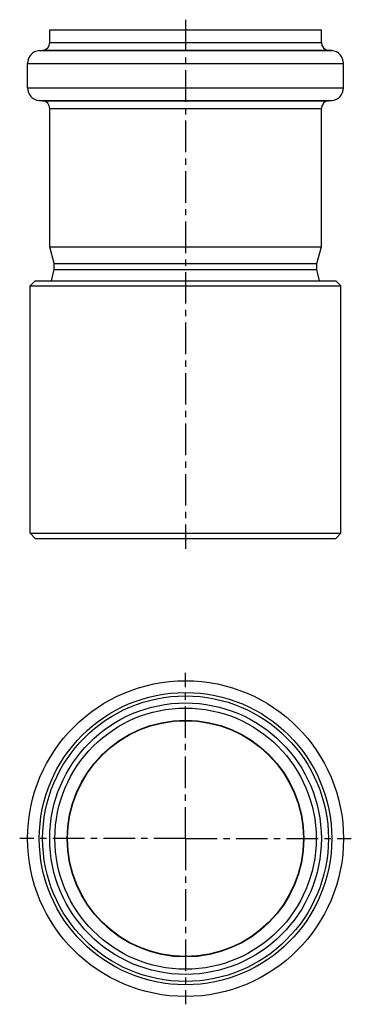
# Model space of a CAD drawing. Units: millimetres. Extents: x 88 to 153, y -13 to 178.
import ezdxf

# ---------------------------------------------------------------- set-up
doc = ezdxf.new("R2010")
doc.units = ezdxf.units.MM
doc.header["$LTSCALE"] = 16.335
doc.linetypes.add('CENTER', pattern=[0.6, 0.375, -0.075, 0.075, -0.075])
doc.layers.get('0').update_dxf_attribs({"linetype": 'CONTINUOUS'})
doc.layers.add('AXES', color=7, linetype='CONTINUOUS')

msp = doc.modelspace()

# ---------------------------------------------------------------- linework, layer by layer
at = {"color": 7, "linetype": 'Continuous'}
for p, q in [((90.26, 126.19), (91.26, 127.19)), ((90.26, 126.19), (150.59, 126.19)), ((91.26, 127.19), (149.59, 127.19)), ((150.59, 126.19), (149.59, 127.19)), ((91.26, 77.19), (90.26, 78.19)), ((90.26, 78.19), (150.59, 78.19)), ((91.26, 77.19), (149.59, 77.19)), ((149.59, 77.19), (150.59, 78.19))]:
    msp.add_line(p, q, dxfattribs=at)
at = {"layer": 'AXES', "color": 7, "linetype": 'CENTER'}
for p, q in [((120.43, 177.89), (120.43, 75.19)), ((120.43, 18.9), (120.43, 51.07)), ((120.43, 18.9), (88.26, 18.9)), ((120.43, 18.9), (120.43, -13.26)), ((120.43, 18.9), (152.59, 18.9))]:
    msp.add_line(p, q, dxfattribs=at)
at = {"layer": 'AXES', "color": 7, "linetype": 'Continuous'}
for p, q in [((94.08, 173.44), (94.08, 175.89)), ((94.08, 175.89), (146.78, 175.89)), ((146.78, 173.44), (146.78, 175.89)), ((92.06, 171.88), (92.71, 171.94)), ((148.79, 171.88), (148.14, 171.94)), ((89.78, 164.68), (89.78, 169.39)), ((151.08, 164.68), (151.08, 169.39)), ((92.71, 162.14), (92.06, 162.19)), ((94.08, 133.76), (94.08, 160.64)), ((146.78, 133.76), (146.78, 160.64)), ((148.14, 162.14), (148.79, 162.19)), ((94.93, 130.58), (94.08, 133.76)), ((94.08, 133.76), (146.78, 133.76)), ((145.93, 130.58), (146.78, 133.76)), ((94.93, 129.39), (94.93, 130.58)), ((94.93, 130.58), (145.93, 130.58)), ((145.93, 129.39), (145.93, 130.58)), ((94.43, 127.19), (94.93, 129.39)), ((94.93, 129.39), (145.93, 129.39)), ((146.43, 127.19), (145.93, 129.39)), ((90.26, 78.19), (90.26, 126.19)), ((150.59, 78.19), (150.59, 126.19))]:
    msp.add_line(p, q, dxfattribs=at)
at = {"layer": 'AXES', "color": 9, "linetype": 'Continuous'}
for p, q in [((94.08, 173.44), (146.78, 173.44)), ((92.06, 171.88), (148.79, 171.88)), ((92.71, 171.94), (148.14, 171.94)), ((89.78, 169.39), (151.08, 169.39)), ((89.78, 164.68), (151.08, 164.68)), ((92.06, 162.19), (148.79, 162.19)), ((92.71, 162.14), (148.14, 162.14)), ((94.08, 160.64), (146.78, 160.64))]:
    msp.add_line(p, q, dxfattribs=at)
at = {"layer": 'AXES', "color": 7, "linetype": 'Continuous'}
for radius in [30.65, 26.35, 25.35, 22.9]:
    msp.add_circle((120.43, 18.9), radius, dxfattribs=at)
at = {"layer": 'AXES', "color": 9, "linetype": 'Continuous'}
for radius in [28.37, 27.72, 22.97]:
    msp.add_circle((120.43, 18.9), radius, dxfattribs=at)
at = {"layer": 'AXES', "color": 7, "linetype": 'Continuous'}
for centre, radius, start, end in [((92.58, 173.44), 1.5, 275, 360), ((148.28, 173.44), 1.5, 180, 265), ((92.28, 169.39), 2.5, 95, 180), ((148.58, 169.39), 2.5, 0, 85), ((92.28, 164.68), 2.5, 180, 265), ((148.58, 164.68), 2.5, 275, 360), ((92.58, 160.64), 1.5, 0, 85), ((148.28, 160.64), 1.5, 95, 180)]:
    msp.add_arc(centre, radius, start, end, dxfattribs=at)

doc.saveas('drawing.dxf')
